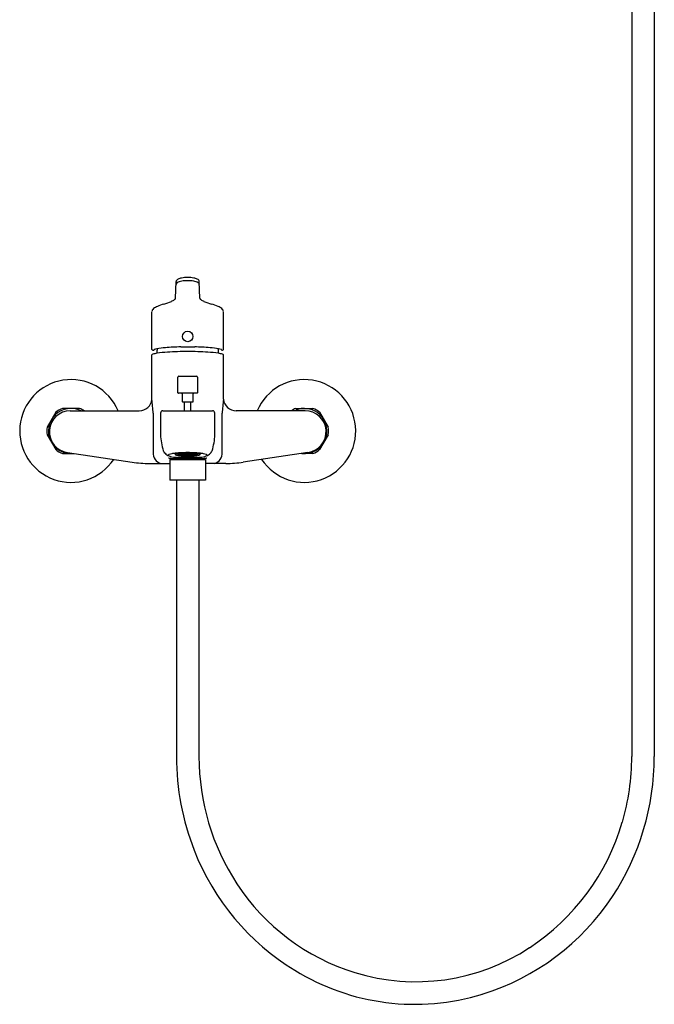
# Model space of a CAD drawing. Units: inches. Extents: x 2648.5 to 2666.5, y 120.5 to 170.3.
# Drawn here: x 2648.5 to 2664.6, y 120.5 to 145.4 of the extents above; entities that cross this region are included whole.
import ezdxf

# ---------------------------------------------------------------- set-up
doc = ezdxf.new("R2010")
doc.units = ezdxf.units.IN
doc.header["$LTSCALE"] = 0.64311
doc.header["$MEASUREMENT"] = 0
doc.layers.get('0').update_dxf_attribs({"color": 255, "linetype": 'CONTINUOUS'})
doc.layers.get('Defpoints').update_dxf_attribs({"linetype": 'CONTINUOUS'})
doc.styles.get("Standard").update_dxf_attribs({"font": 'txt', "width": 0.8})

msp = doc.modelspace()

# ---------------------------------------------------------------- linework, layer by layer
for p, q in [((2664.038, 159.489), (2664.038, 126.773)), ((2664.609, 159.489), (2664.609, 126.773)), ((2652.489, 138.364), (2652.507, 138.788)), ((2653.111, 138.364), (2653.093, 138.788)), ((2651.893, 137.071), (2651.893, 138.024)), ((2653.706, 137.071), (2653.706, 138.024)), ((2651.929, 137.051), (2651.916, 137.051)), ((2653.671, 137.051), (2653.684, 137.051)), ((2651.893, 135.808), (2651.893, 136.929)), ((2653.706, 135.808), (2653.706, 136.929)), ((2652.554, 135.974), (2652.554, 136.37)), ((2652.574, 136.39), (2653.026, 136.39)), ((2653.046, 136.37), (2653.046, 135.974)), ((2653.036, 135.964), (2652.564, 135.964)), ((2652.662, 135.945), (2652.662, 135.754)), ((2652.672, 135.744), (2652.928, 135.744)), ((2652.721, 135.52), (2652.721, 135.744)), ((2652.879, 135.52), (2652.879, 135.744)), ((2652.938, 135.754), (2652.938, 135.945)), ((2649.461, 135.48), (2649.245, 135.106)), ((2650.063, 135.579), (2649.632, 135.579)), ((2649.829, 135.52), (2651.576, 135.52)), ((2649.829, 135.52), (2651.576, 135.52)), ((2652.171, 135.52), (2653.428, 135.52)), ((2655.771, 135.52), (2654.024, 135.52)), ((2655.771, 135.52), (2654.024, 135.52)), ((2655.537, 135.579), (2655.968, 135.579)), ((2656.139, 135.48), (2656.355, 135.106)), ((2649.245, 134.909), (2649.461, 134.536)), ((2656.355, 134.909), (2656.139, 134.536)), ((2649.758, 134.462), (2651.394, 134.218)), ((2652.644, 134.456), (2652.651, 134.448)), ((2652.651, 134.448), (2652.651, 134.457)), ((2652.671, 134.443), (2652.671, 134.457)), ((2652.68, 134.449), (2652.673, 134.458)), ((2652.677, 134.458), (2652.679, 134.456)), ((2652.679, 134.456), (2652.679, 134.458)), ((2652.698, 134.452), (2652.708, 134.459)), ((2652.698, 134.452), (2652.698, 134.459)), ((2652.727, 134.459), (2652.725, 134.457)), ((2652.725, 134.457), (2652.734, 134.446)), ((2652.734, 134.446), (2652.734, 134.46)), ((2652.754, 134.444), (2652.754, 134.46)), ((2652.764, 134.453), (2652.758, 134.46)), ((2652.762, 134.46), (2652.762, 134.46)), ((2652.762, 134.46), (2652.782, 134.459)), ((2652.788, 134.46), (2652.78, 134.452)), ((2652.782, 134.459), (2652.784, 134.46)), ((2652.79, 134.442), (2652.79, 134.46)), ((2652.81, 134.442), (2652.81, 134.46)), ((2652.811, 134.46), (2652.82, 134.452)), ((2652.818, 134.459), (2652.816, 134.46)), ((2652.838, 134.46), (2652.818, 134.459)), ((2652.836, 134.453), (2652.842, 134.46)), ((2652.838, 134.46), (2652.838, 134.46)), ((2652.846, 134.444), (2652.846, 134.46)), ((2652.865, 134.446), (2652.865, 134.46)), ((2652.875, 134.457), (2652.865, 134.446)), ((2652.873, 134.459), (2652.875, 134.457)), ((2652.901, 134.452), (2652.892, 134.459)), ((2652.901, 134.452), (2652.901, 134.459)), ((2652.919, 134.449), (2652.927, 134.458)), ((2652.923, 134.458), (2652.921, 134.456)), ((2652.921, 134.456), (2652.921, 134.458)), ((2652.929, 134.443), (2652.929, 134.457)), ((2652.949, 134.448), (2652.949, 134.457)), ((2652.956, 134.456), (2652.949, 134.448)), ((2655.842, 134.462), (2654.206, 134.218)), ((2649.632, 134.437), (2649.929, 134.437)), ((2652.347, 134.283), (2653.253, 134.283)), ((2652.347, 134.283), (2652.347, 133.764)), ((2652.512, 134.437), (2652.507, 134.44)), ((2652.509, 134.44), (2652.512, 134.439)), ((2652.512, 134.442), (2652.53, 134.432)), ((2652.512, 134.439), (2652.531, 134.429)), ((2652.531, 134.426), (2652.512, 134.437)), ((2652.531, 134.437), (2652.518, 134.444)), ((2652.524, 134.446), (2652.531, 134.442)), ((2652.529, 134.43), (2652.528, 134.428)), ((2652.531, 134.437), (2652.529, 134.432)), ((2652.54, 134.44), (2652.53, 134.44)), ((2652.53, 134.44), (2652.54, 134.432)), ((2652.53, 134.432), (2652.541, 134.429)), ((2652.54, 134.428), (2652.53, 134.431)), ((2652.53, 134.431), (2652.54, 134.424)), ((2652.531, 134.442), (2652.541, 134.442)), ((2652.541, 134.429), (2652.531, 134.437)), ((2652.531, 134.429), (2652.541, 134.422)), ((2652.541, 134.422), (2652.531, 134.426)), ((2652.541, 134.442), (2652.534, 134.449)), ((2652.536, 134.449), (2652.54, 134.446)), ((2652.54, 134.446), (2652.559, 134.436)), ((2652.559, 134.43), (2652.54, 134.44)), ((2652.54, 134.44), (2652.54, 134.432)), ((2652.54, 134.432), (2652.559, 134.423)), ((2652.559, 134.419), (2652.54, 134.428)), ((2652.54, 134.428), (2652.54, 134.424)), ((2652.54, 134.424), (2652.559, 134.415)), ((2652.559, 134.448), (2652.553, 134.45)), ((2652.567, 134.435), (2652.558, 134.434)), ((2652.558, 134.434), (2652.567, 134.425)), ((2652.567, 134.421), (2652.558, 134.422)), ((2652.558, 134.422), (2652.567, 134.415)), ((2652.567, 134.412), (2652.558, 134.415)), ((2652.558, 134.415), (2652.567, 134.409)), ((2652.559, 134.451), (2652.567, 134.442)), ((2652.569, 134.437), (2652.559, 134.448)), ((2652.559, 134.436), (2652.569, 134.437)), ((2652.569, 134.422), (2652.559, 134.43)), ((2652.559, 134.43), (2652.559, 134.423)), ((2652.559, 134.423), (2652.569, 134.422)), ((2652.569, 134.412), (2652.559, 134.419)), ((2652.559, 134.419), (2652.559, 134.415)), ((2652.559, 134.415), (2652.569, 134.412)), ((2652.567, 134.451), (2652.567, 134.442)), ((2652.567, 134.442), (2652.587, 134.434)), ((2652.573, 134.432), (2652.567, 134.435)), ((2652.567, 134.435), (2652.567, 134.425)), ((2652.567, 134.425), (2652.587, 134.418)), ((2652.586, 134.413), (2652.567, 134.421)), ((2652.567, 134.421), (2652.567, 134.415)), ((2652.567, 134.415), (2652.586, 134.407)), ((2652.57, 134.411), (2652.567, 134.412)), ((2652.567, 134.409), (2652.573, 134.407)), ((2652.57, 134.409), (2652.568, 134.411)), ((2652.568, 134.411), (2652.57, 134.411)), ((2652.568, 134.411), (2652.584, 134.404)), ((2652.587, 134.404), (2652.57, 134.411)), ((2652.573, 134.407), (2652.57, 134.409)), ((2652.587, 134.447), (2652.574, 134.452)), ((2652.588, 134.453), (2652.585, 134.452)), ((2652.585, 134.452), (2652.595, 134.441)), ((2652.585, 134.431), (2652.595, 134.433)), ((2652.625, 134.417), (2652.585, 134.431)), ((2652.586, 134.416), (2652.585, 134.416)), ((2652.585, 134.416), (2652.586, 134.415)), ((2652.586, 134.406), (2652.585, 134.406)), ((2652.585, 134.406), (2652.586, 134.405)), ((2652.591, 134.419), (2652.586, 134.416)), ((2652.586, 134.416), (2652.587, 134.418)), ((2652.586, 134.415), (2652.595, 134.417)), ((2652.586, 134.415), (2652.586, 134.413)), ((2652.587, 134.414), (2652.586, 134.413)), ((2652.595, 134.413), (2652.586, 134.406)), ((2652.586, 134.407), (2652.587, 134.408)), ((2652.586, 134.405), (2652.595, 134.407)), ((2652.586, 134.407), (2652.586, 134.406)), ((2652.587, 134.404), (2652.586, 134.405)), ((2652.597, 134.436), (2652.587, 134.447)), ((2652.587, 134.447), (2652.587, 134.434)), ((2652.587, 134.434), (2652.597, 134.436)), ((2652.587, 134.421), (2652.587, 134.418)), ((2652.587, 134.418), (2652.59, 134.42)), ((2652.597, 134.416), (2652.587, 134.414)), ((2652.587, 134.408), (2652.597, 134.416)), ((2652.587, 134.408), (2652.587, 134.414)), ((2652.594, 134.406), (2652.587, 134.404)), ((2652.61, 134.413), (2652.594, 134.406)), ((2652.596, 134.453), (2652.595, 134.441)), ((2652.595, 134.441), (2652.615, 134.434)), ((2652.595, 134.433), (2652.615, 134.426)), ((2652.595, 134.433), (2652.596, 134.427)), ((2652.595, 134.417), (2652.595, 134.418)), ((2652.595, 134.417), (2652.596, 134.417)), ((2652.601, 134.416), (2652.595, 134.413)), ((2652.595, 134.407), (2652.608, 134.413)), ((2652.595, 134.413), (2652.595, 134.407)), ((2652.615, 134.449), (2652.6, 134.454)), ((2652.614, 134.455), (2652.613, 134.454)), ((2652.613, 134.454), (2652.623, 134.443)), ((2652.613, 134.43), (2652.623, 134.434)), ((2652.624, 134.421), (2652.613, 134.43)), ((2652.615, 134.426), (2652.613, 134.421)), ((2652.625, 134.438), (2652.615, 134.449)), ((2652.615, 134.449), (2652.615, 134.434)), ((2652.615, 134.434), (2652.625, 134.438)), ((2652.615, 134.426), (2652.625, 134.417)), ((2652.623, 134.443), (2652.623, 134.455)), ((2652.623, 134.443), (2652.643, 134.437)), ((2652.623, 134.434), (2652.643, 134.428)), ((2652.623, 134.434), (2652.623, 134.422)), ((2652.643, 134.415), (2652.624, 134.421)), ((2652.643, 134.453), (2652.635, 134.456)), ((2652.641, 134.433), (2652.651, 134.438)), ((2652.651, 134.423), (2652.641, 134.433)), ((2652.651, 134.415), (2652.641, 134.412)), ((2652.641, 134.412), (2652.68, 134.403)), ((2652.653, 134.442), (2652.643, 134.453)), ((2652.643, 134.437), (2652.643, 134.453)), ((2652.643, 134.437), (2652.653, 134.442)), ((2652.643, 134.428), (2652.653, 134.419)), ((2652.643, 134.428), (2652.643, 134.415)), ((2652.653, 134.419), (2652.643, 134.415)), ((2652.651, 134.448), (2652.671, 134.443)), ((2652.651, 134.438), (2652.671, 134.433)), ((2652.651, 134.438), (2652.651, 134.423)), ((2652.671, 134.419), (2652.651, 134.423)), ((2652.671, 134.411), (2652.651, 134.415)), ((2652.651, 134.415), (2652.651, 134.41)), ((2652.679, 134.444), (2652.669, 134.438)), ((2652.669, 134.438), (2652.679, 134.428)), ((2652.669, 134.415), (2652.678, 134.419)), ((2652.679, 134.407), (2652.669, 134.415)), ((2652.671, 134.443), (2652.68, 134.449)), ((2652.671, 134.433), (2652.68, 134.423)), ((2652.671, 134.433), (2652.671, 134.419)), ((2652.68, 134.423), (2652.671, 134.419)), ((2652.68, 134.403), (2652.671, 134.411)), ((2652.671, 134.411), (2652.671, 134.405)), ((2652.678, 134.419), (2652.698, 134.415)), ((2652.678, 134.419), (2652.679, 134.407)), ((2652.679, 134.456), (2652.698, 134.452)), ((2652.698, 134.44), (2652.679, 134.444)), ((2652.679, 134.444), (2652.679, 134.428)), ((2652.679, 134.428), (2652.698, 134.424)), ((2652.698, 134.403), (2652.679, 134.407)), ((2652.707, 134.454), (2652.697, 134.446)), ((2652.697, 134.446), (2652.707, 134.436)), ((2652.697, 134.42), (2652.707, 134.426)), ((2652.707, 134.412), (2652.697, 134.42)), ((2652.697, 134.4), (2652.707, 134.404)), ((2652.736, 134.394), (2652.697, 134.4)), ((2652.708, 134.43), (2652.698, 134.44)), ((2652.698, 134.44), (2652.698, 134.424)), ((2652.698, 134.424), (2652.708, 134.43)), ((2652.698, 134.415), (2652.708, 134.407)), ((2652.698, 134.415), (2652.698, 134.403)), ((2652.708, 134.407), (2652.698, 134.403)), ((2652.707, 134.404), (2652.706, 134.398)), ((2652.726, 134.451), (2652.707, 134.454)), ((2652.707, 134.454), (2652.707, 134.436)), ((2652.707, 134.436), (2652.726, 134.433)), ((2652.707, 134.426), (2652.726, 134.423)), ((2652.707, 134.426), (2652.707, 134.412)), ((2652.726, 134.409), (2652.707, 134.412)), ((2652.707, 134.404), (2652.726, 134.401)), ((2652.734, 134.435), (2652.725, 134.428)), ((2652.725, 134.428), (2652.734, 134.419)), ((2652.725, 134.405), (2652.734, 134.41)), ((2652.734, 134.398), (2652.725, 134.405)), ((2652.726, 134.401), (2652.725, 134.396)), ((2652.736, 134.44), (2652.726, 134.451)), ((2652.726, 134.451), (2652.726, 134.433)), ((2652.726, 134.433), (2652.736, 134.44)), ((2652.726, 134.423), (2652.736, 134.414)), ((2652.726, 134.423), (2652.726, 134.409)), ((2652.736, 134.414), (2652.726, 134.409)), ((2652.726, 134.401), (2652.736, 134.394)), ((2652.734, 134.446), (2652.754, 134.444)), ((2652.754, 134.433), (2652.734, 134.435)), ((2652.734, 134.419), (2652.736, 134.435)), ((2652.734, 134.419), (2652.754, 134.417)), ((2652.734, 134.41), (2652.754, 134.408)), ((2652.734, 134.41), (2652.734, 134.398)), ((2652.754, 134.396), (2652.734, 134.398)), ((2652.762, 134.447), (2652.752, 134.439)), ((2652.752, 134.439), (2652.762, 134.429)), ((2652.762, 134.419), (2652.752, 134.413)), ((2652.752, 134.413), (2652.762, 134.405)), ((2652.752, 134.393), (2652.762, 134.397)), ((2652.792, 134.391), (2652.752, 134.393)), ((2652.754, 134.433), (2652.753, 134.417)), ((2652.754, 134.408), (2652.753, 134.396)), ((2652.754, 134.444), (2652.764, 134.453)), ((2652.764, 134.424), (2652.754, 134.433)), ((2652.754, 134.417), (2652.764, 134.424)), ((2652.754, 134.408), (2652.764, 134.401)), ((2652.764, 134.401), (2652.754, 134.396)), ((2652.782, 134.446), (2652.762, 134.447)), ((2652.762, 134.429), (2652.763, 134.447)), ((2652.762, 134.429), (2652.782, 134.428)), ((2652.782, 134.418), (2652.762, 134.419)), ((2652.762, 134.419), (2652.762, 134.405)), ((2652.762, 134.405), (2652.782, 134.404)), ((2652.762, 134.397), (2652.782, 134.397)), ((2652.762, 134.397), (2652.762, 134.392)), ((2652.78, 134.452), (2652.79, 134.442)), ((2652.79, 134.431), (2652.78, 134.423)), ((2652.78, 134.423), (2652.79, 134.415)), ((2652.78, 134.4), (2652.789, 134.406)), ((2652.79, 134.394), (2652.78, 134.4)), ((2652.792, 134.437), (2652.782, 134.446)), ((2652.782, 134.446), (2652.782, 134.428)), ((2652.782, 134.428), (2652.792, 134.437)), ((2652.792, 134.411), (2652.782, 134.418)), ((2652.782, 134.404), (2652.782, 134.418)), ((2652.782, 134.404), (2652.792, 134.411)), ((2652.782, 134.397), (2652.792, 134.391)), ((2652.782, 134.397), (2652.782, 134.391)), ((2652.789, 134.406), (2652.8, 134.406)), ((2652.789, 134.406), (2652.789, 134.394)), ((2652.79, 134.442), (2652.8, 134.442)), ((2652.8, 134.431), (2652.79, 134.431)), ((2652.79, 134.431), (2652.79, 134.415)), ((2652.79, 134.415), (2652.8, 134.415)), ((2652.8, 134.394), (2652.79, 134.394)), ((2652.81, 134.442), (2652.8, 134.442)), ((2652.8, 134.431), (2652.81, 134.431)), ((2652.81, 134.415), (2652.8, 134.415)), ((2652.81, 134.406), (2652.8, 134.406)), ((2652.8, 134.394), (2652.81, 134.394)), ((2652.808, 134.437), (2652.818, 134.446)), ((2652.818, 134.428), (2652.808, 134.437)), ((2652.808, 134.411), (2652.818, 134.418)), ((2652.818, 134.404), (2652.808, 134.411)), ((2652.818, 134.397), (2652.808, 134.391)), ((2652.808, 134.391), (2652.847, 134.393)), ((2652.82, 134.452), (2652.81, 134.442)), ((2652.81, 134.431), (2652.82, 134.423)), ((2652.81, 134.431), (2652.81, 134.415)), ((2652.82, 134.423), (2652.81, 134.415)), ((2652.82, 134.4), (2652.81, 134.406)), ((2652.81, 134.406), (2652.81, 134.394)), ((2652.81, 134.394), (2652.82, 134.4)), ((2652.818, 134.446), (2652.838, 134.447)), ((2652.818, 134.446), (2652.818, 134.428)), ((2652.838, 134.429), (2652.818, 134.428)), ((2652.818, 134.418), (2652.838, 134.419)), ((2652.818, 134.404), (2652.818, 134.418)), ((2652.838, 134.405), (2652.818, 134.404)), ((2652.838, 134.397), (2652.818, 134.397)), ((2652.818, 134.397), (2652.818, 134.391)), ((2652.846, 134.444), (2652.836, 134.453)), ((2652.836, 134.424), (2652.846, 134.433)), ((2652.846, 134.417), (2652.836, 134.424)), ((2652.846, 134.408), (2652.836, 134.401)), ((2652.836, 134.401), (2652.846, 134.396)), ((2652.838, 134.429), (2652.837, 134.447)), ((2652.838, 134.447), (2652.847, 134.439)), ((2652.847, 134.439), (2652.838, 134.429)), ((2652.838, 134.419), (2652.847, 134.413)), ((2652.838, 134.419), (2652.838, 134.405)), ((2652.847, 134.413), (2652.838, 134.405)), ((2652.847, 134.393), (2652.838, 134.397)), ((2652.838, 134.397), (2652.838, 134.392)), ((2652.865, 134.446), (2652.846, 134.444)), ((2652.846, 134.433), (2652.865, 134.435)), ((2652.846, 134.433), (2652.847, 134.417)), ((2652.865, 134.419), (2652.846, 134.417)), ((2652.865, 134.41), (2652.846, 134.408)), ((2652.846, 134.408), (2652.847, 134.396)), ((2652.846, 134.396), (2652.865, 134.398)), ((2652.864, 134.44), (2652.874, 134.451)), ((2652.874, 134.433), (2652.864, 134.44)), ((2652.865, 134.419), (2652.864, 134.435)), ((2652.874, 134.423), (2652.864, 134.414)), ((2652.864, 134.414), (2652.874, 134.409)), ((2652.874, 134.401), (2652.864, 134.394)), ((2652.864, 134.394), (2652.903, 134.4)), ((2652.865, 134.435), (2652.875, 134.428)), ((2652.875, 134.428), (2652.865, 134.419)), ((2652.875, 134.405), (2652.865, 134.41)), ((2652.865, 134.41), (2652.865, 134.398)), ((2652.865, 134.398), (2652.875, 134.405)), ((2652.874, 134.451), (2652.893, 134.454)), ((2652.874, 134.451), (2652.874, 134.433)), ((2652.893, 134.436), (2652.874, 134.433)), ((2652.893, 134.426), (2652.874, 134.423)), ((2652.874, 134.423), (2652.874, 134.409)), ((2652.874, 134.409), (2652.893, 134.412)), ((2652.893, 134.404), (2652.874, 134.401)), ((2652.874, 134.401), (2652.874, 134.396)), ((2652.892, 134.43), (2652.901, 134.44)), ((2652.901, 134.424), (2652.892, 134.43)), ((2652.901, 134.415), (2652.892, 134.407)), ((2652.892, 134.407), (2652.901, 134.403)), ((2652.893, 134.454), (2652.903, 134.446)), ((2652.893, 134.454), (2652.893, 134.436)), ((2652.903, 134.446), (2652.893, 134.436)), ((2652.903, 134.42), (2652.893, 134.426)), ((2652.893, 134.426), (2652.893, 134.412)), ((2652.893, 134.412), (2652.903, 134.42)), ((2652.903, 134.4), (2652.893, 134.404)), ((2652.893, 134.404), (2652.894, 134.398)), ((2652.921, 134.456), (2652.901, 134.452)), ((2652.901, 134.44), (2652.921, 134.444)), ((2652.901, 134.44), (2652.901, 134.424)), ((2652.921, 134.428), (2652.901, 134.424)), ((2652.922, 134.419), (2652.901, 134.415)), ((2652.901, 134.415), (2652.901, 134.403)), ((2652.901, 134.403), (2652.921, 134.407)), ((2652.929, 134.443), (2652.919, 134.449)), ((2652.929, 134.433), (2652.919, 134.423)), ((2652.919, 134.423), (2652.929, 134.419)), ((2652.959, 134.412), (2652.919, 134.403)), ((2652.919, 134.403), (2652.929, 134.411)), ((2652.921, 134.444), (2652.931, 134.438)), ((2652.921, 134.444), (2652.921, 134.428)), ((2652.931, 134.438), (2652.921, 134.428)), ((2652.922, 134.419), (2652.921, 134.407)), ((2652.921, 134.407), (2652.931, 134.415)), ((2652.931, 134.415), (2652.922, 134.419)), ((2652.949, 134.448), (2652.929, 134.443)), ((2652.949, 134.438), (2652.929, 134.433)), ((2652.929, 134.433), (2652.929, 134.419)), ((2652.929, 134.419), (2652.949, 134.423)), ((2652.929, 134.411), (2652.949, 134.415)), ((2652.929, 134.411), (2652.929, 134.405)), ((2652.947, 134.442), (2652.957, 134.453)), ((2652.957, 134.437), (2652.947, 134.442)), ((2652.957, 134.428), (2652.947, 134.419)), ((2652.947, 134.419), (2652.957, 134.415)), ((2652.959, 134.433), (2652.949, 134.438)), ((2652.949, 134.438), (2652.949, 134.423)), ((2652.949, 134.423), (2652.959, 134.433)), ((2652.949, 134.415), (2652.959, 134.412)), ((2652.949, 134.415), (2652.949, 134.41)), ((2652.957, 134.453), (2652.965, 134.456)), ((2652.957, 134.437), (2652.957, 134.453)), ((2652.977, 134.443), (2652.957, 134.437)), ((2652.977, 134.434), (2652.957, 134.428)), ((2652.957, 134.428), (2652.957, 134.415)), ((2652.957, 134.415), (2652.975, 134.421)), ((2652.975, 134.438), (2652.985, 134.449)), ((2652.985, 134.434), (2652.975, 134.438)), ((2652.975, 134.417), (2653.014, 134.431)), ((2652.975, 134.421), (2652.987, 134.43)), ((2652.985, 134.426), (2652.975, 134.417)), ((2652.977, 134.443), (2652.977, 134.455)), ((2652.987, 134.454), (2652.977, 134.443)), ((2652.987, 134.43), (2652.977, 134.434)), ((2652.977, 134.434), (2652.977, 134.422)), ((2652.985, 134.449), (2652.999, 134.454)), ((2652.985, 134.449), (2652.985, 134.434)), ((2653.005, 134.441), (2652.985, 134.434)), ((2653.005, 134.433), (2652.985, 134.426)), ((2652.985, 134.426), (2652.987, 134.421)), ((2652.986, 134.455), (2652.987, 134.454)), ((2652.99, 134.413), (2653.006, 134.406)), ((2653.005, 134.407), (2652.992, 134.413)), ((2652.999, 134.416), (2653.005, 134.413)), ((2653.003, 134.436), (2653.013, 134.447)), ((2653.013, 134.434), (2653.003, 134.436)), ((2653.003, 134.416), (2653.013, 134.414)), ((2653.013, 134.408), (2653.003, 134.416)), ((2653.004, 134.453), (2653.005, 134.441)), ((2653.005, 134.433), (2653.004, 134.427)), ((2653.005, 134.417), (2653.004, 134.417)), ((2653.014, 134.452), (2653.005, 134.441)), ((2653.014, 134.431), (2653.005, 134.433)), ((2653.005, 134.417), (2653.005, 134.418)), ((2653.014, 134.415), (2653.005, 134.417)), ((2653.005, 134.413), (2653.014, 134.406)), ((2653.005, 134.413), (2653.005, 134.407)), ((2653.014, 134.405), (2653.005, 134.407)), ((2653.006, 134.406), (2653.013, 134.404)), ((2653.009, 134.419), (2653.014, 134.416)), ((2653.013, 134.418), (2653.01, 134.42)), ((2653.012, 134.453), (2653.014, 134.452)), ((2653.013, 134.447), (2653.026, 134.452)), ((2653.013, 134.447), (2653.013, 134.434)), ((2653.032, 134.442), (2653.013, 134.434)), ((2653.032, 134.425), (2653.013, 134.418)), ((2653.013, 134.421), (2653.013, 134.418)), ((2653.014, 134.416), (2653.013, 134.418)), ((2653.013, 134.414), (2653.014, 134.413)), ((2653.013, 134.408), (2653.013, 134.414)), ((2653.013, 134.404), (2653.029, 134.411)), ((2653.014, 134.407), (2653.013, 134.408)), ((2653.013, 134.404), (2653.014, 134.405)), ((2653.014, 134.413), (2653.032, 134.421)), ((2653.014, 134.416), (2653.014, 134.416)), ((2653.014, 134.416), (2653.014, 134.415)), ((2653.032, 134.415), (2653.014, 134.407)), ((2653.014, 134.415), (2653.014, 134.413)), ((2653.014, 134.407), (2653.014, 134.406)), ((2653.014, 134.406), (2653.014, 134.406)), ((2653.014, 134.406), (2653.014, 134.405)), ((2653.032, 134.411), (2653.016, 134.404)), ((2653.026, 134.432), (2653.032, 134.435)), ((2653.032, 134.409), (2653.026, 134.407)), ((2653.026, 134.407), (2653.03, 134.409)), ((2653.029, 134.411), (2653.032, 134.412)), ((2653.032, 134.411), (2653.029, 134.411)), ((2653.03, 134.409), (2653.032, 134.411)), ((2653.031, 134.437), (2653.041, 134.448)), ((2653.041, 134.436), (2653.031, 134.437)), ((2653.031, 134.422), (2653.041, 134.43)), ((2653.041, 134.423), (2653.031, 134.422)), ((2653.031, 134.412), (2653.041, 134.419)), ((2653.041, 134.415), (2653.031, 134.412)), ((2653.041, 134.451), (2653.032, 134.442)), ((2653.032, 134.451), (2653.032, 134.442)), ((2653.032, 134.435), (2653.042, 134.434)), ((2653.032, 134.435), (2653.032, 134.425)), ((2653.042, 134.434), (2653.032, 134.425)), ((2653.032, 134.421), (2653.042, 134.422)), ((2653.042, 134.422), (2653.032, 134.415)), ((2653.032, 134.421), (2653.032, 134.415)), ((2653.032, 134.412), (2653.042, 134.415)), ((2653.042, 134.415), (2653.032, 134.409)), ((2653.041, 134.448), (2653.046, 134.45)), ((2653.06, 134.446), (2653.041, 134.436)), ((2653.041, 134.43), (2653.06, 134.44)), ((2653.06, 134.432), (2653.041, 134.423)), ((2653.041, 134.43), (2653.041, 134.423)), ((2653.041, 134.419), (2653.06, 134.428)), ((2653.06, 134.424), (2653.041, 134.415)), ((2653.041, 134.419), (2653.041, 134.415)), ((2653.059, 134.442), (2653.066, 134.449)), ((2653.068, 134.442), (2653.059, 134.442)), ((2653.059, 134.429), (2653.068, 134.437)), ((2653.07, 134.432), (2653.059, 134.429)), ((2653.068, 134.429), (2653.059, 134.422)), ((2653.059, 134.422), (2653.068, 134.426)), ((2653.063, 134.449), (2653.06, 134.446)), ((2653.06, 134.44), (2653.07, 134.44)), ((2653.07, 134.44), (2653.06, 134.432)), ((2653.06, 134.44), (2653.06, 134.432)), ((2653.06, 134.428), (2653.07, 134.431)), ((2653.07, 134.431), (2653.06, 134.424)), ((2653.06, 134.428), (2653.06, 134.424)), ((2653.076, 134.446), (2653.068, 134.442)), ((2653.068, 134.437), (2653.082, 134.444)), ((2653.088, 134.439), (2653.068, 134.429)), ((2653.068, 134.426), (2653.088, 134.437)), ((2653.068, 134.437), (2653.071, 134.432)), ((2653.088, 134.442), (2653.07, 134.432)), ((2653.071, 134.43), (2653.071, 134.428)), ((2653.091, 134.44), (2653.088, 134.439)), ((2653.088, 134.437), (2653.093, 134.44)), ((2653.253, 134.283), (2653.253, 133.764)), ((2655.968, 134.437), (2655.67, 134.437)), ((2651.834, 134.186), (2652.347, 134.186)), ((2653.766, 134.186), (2653.253, 134.186)), ((2653.253, 133.764), (2652.347, 133.764)), ((2652.514, 133.764), (2652.514, 126.773)), ((2653.085, 133.764), (2653.085, 126.773))]:
    msp.add_line(p, q)
msp.add_circle((2652.8, 137.398), 0.132)
for centre, radius, start, end in [((2652.571, 138.701), 0.0678, 125.9763, 168.9583), ((2652.567, 138.783), 0.06, 138.8881, 174.8728), ((2652.594, 138.76), 0.0952, 112.5519, 138.8881), ((2652.705, 138.438), 0.363, 99.1074, 118.7309), ((2652.741, 138.404), 0.48, 101.6783, 112.5519), ((2652.82, 137.944), 0.948, 91.188, 100.6697), ((2652.798, 137.859), 0.949, 89.8931, 99.1074), ((2652.78, 137.944), 0.948, 79.3303, 88.812), ((2652.802, 137.859), 0.949, 80.8926, 90.1069), ((2652.894, 138.438), 0.363, 61.2691, 80.8926), ((2652.858, 138.404), 0.48, 67.4481, 78.3217), ((2653.006, 138.76), 0.0952, 41.1119, 67.4481), ((2653.029, 138.701), 0.0678, 11.0417, 54.0237), ((2653.033, 138.783), 0.06, 5.1272, 41.1119), ((2652.785, 136.282), 2.022, 106.9594, 111.8558), ((2651.615, 140.118), 1.989, 286.9594, 292.9187), ((2652.23, 138.663), 0.409, 292.9187, 305.5061), ((2652.437, 138.373), 0.0528, 305.5061, 350.2452), ((2653.163, 138.373), 0.0528, 189.7548, 234.4939), ((2653.37, 138.663), 0.409, 234.4939, 247.0813), ((2653.985, 140.118), 1.989, 247.0813, 253.0406), ((2652.815, 136.282), 2.022, 68.1442, 73.0406), ((2652.085, 137.98), 0.197, 156.1385, 166.8082), ((2652.05, 137.982), 0.164, 133.4402, 152.0886), ((2652.161, 137.836), 0.347, 111.8558, 130.154), ((2653.439, 137.836), 0.347, 49.846, 68.1442), ((2653.55, 137.982), 0.164, 27.9114, 46.5598), ((2653.515, 137.98), 0.197, 13.1918, 23.8615), ((2651.918, 137.077), 0.0253, 191.9323, 264.8908), ((2651.932, 136.905), 0.0459, 108.9151, 147.5425), ((2652.107, 136.395), 0.584, 98.4645, 108.9151), ((2651.928, 137.073), 0.0218, 271.7581, 334.1379), ((2651.971, 137.031), 0.0406, 112.0347, 125.3485), ((2652.072, 136.781), 0.309, 100.3077, 112.0347), ((2652.396, 135.001), 2.119, 94.3642, 100.3077), ((2654.108, 136.937), 2.088, 175.8735, 179.0143), ((2652.475, 133.92), 3.086, 93.5019, 98.4645), ((2652.769, 130.11), 7.024, 91.1977, 94.3642), ((2652.795, 128.693), 8.323, 89.9654, 93.5019), ((2652.303, 160.469), 23.338, 270.7853, 271.2211), ((2653.297, 160.469), 23.338, 268.7789, 269.2147), ((2652.805, 128.693), 8.323, 86.4981, 90.0346), ((2652.831, 130.11), 7.024, 85.6358, 88.8023), ((2653.125, 133.92), 3.086, 81.5355, 86.4981), ((2653.204, 135.001), 2.119, 79.6923, 85.6358), ((2651.492, 136.937), 2.088, 0.9857, 4.1265), ((2653.493, 136.395), 0.584, 71.0849, 81.5355), ((2653.528, 136.781), 0.309, 67.9653, 79.6923), ((2653.628, 137.031), 0.0406, 54.6515, 67.9653), ((2653.672, 137.073), 0.0218, 205.8621, 268.2419), ((2653.668, 136.905), 0.0459, 32.4575, 71.0849), ((2653.682, 137.077), 0.0253, 275.1092, 348.0677), ((2649.847, 135.008), 1.299, 23.1998, 326.3371), ((2652.574, 136.37), 0.0197, 90, 180), ((2653.026, 136.37), 0.0197, 0, 90), ((2655.753, 135.008), 1.299, 213.6629, 156.8002), ((2652.564, 135.974), 0.00984, 180, 270), ((2652.642, 135.945), 0.0197, 0, 90), ((2652.957, 135.945), 0.0197, 90, 180), ((2653.036, 135.974), 0.00984, 270, 0), ((2651.576, 135.839), 0.319, 270, 354.4439), ((2639.1, 134.404), 12.87, 4.6909, 6.2626), ((2652.672, 135.754), 0.00984, 180, 270), ((2652.928, 135.754), 0.00984, 270, 360), ((2666.499, 134.404), 12.87, 173.7374, 175.3091), ((2654.024, 135.839), 0.319, 185.5561, 270), ((2649.847, 135.008), 0.571, 63.7084, 276.0997), ((2649.829, 134.989), 0.531, 90.0003, 262.4007), ((2649.847, 135.008), 0.61, 110.6935, 129.3065), ((2649.847, 135.007), 0.611, 57.0154, 69.2989), ((80215.191, 134.714), 77563.264, 179.99945134, 180.00018288), ((2661.866, 135.185), 9.757, 178.3786, 181.6261), ((2652.174, 135.458), 0.0613, 92.1875, 177.0997), ((2653.426, 135.458), 0.0613, 2.9003, 87.8125), ((2643.734, 135.185), 9.757, 358.3739, 1.6214), ((-74909.591, 134.714), 77563.264, 359.99981712, 0.00054866), ((2655.753, 135.007), 0.611, 110.7011, 122.9846), ((2655.753, 135.008), 0.571, 263.9003, 116.2916), ((2655.771, 134.989), 0.531, 277.5993, 90), ((2655.753, 135.008), 0.61, 50.6935, 69.3065), ((2649.847, 135.008), 0.61, 170.6935, 189.3065), ((2655.753, 135.008), 0.61, 350.6935, 9.3065), ((2653.612, 134.959), 1.5, 181.9455, 197.4807), ((2651.988, 134.959), 1.5, 342.5193, 358.0545), ((2649.847, 135.008), 0.61, 230.6935, 249.3065), ((2652.195, 134.444), 0.269, 175.3088, 254.3345), ((2652.379, 134.594), 0.215, 203.3812, 231.8998), ((2652.798, 131.45), 3.01, 91.7252, 94.3943), ((2652.816, 130.848), 3.612, 90.2574, 91.7252), ((2652.784, 130.848), 3.612, 88.2748, 89.7426), ((2652.802, 131.45), 3.01, 85.6057, 88.2748), ((2653.221, 134.594), 0.215, 308.1002, 336.6188), ((2653.405, 134.444), 0.269, 285.6655, 4.6912), ((2655.753, 135.008), 0.61, 290.6935, 309.3065), ((2651.835, 137.219), 3.033, 261.637, 269.9645), ((2652.448, 134.683), 0.328, 231.8998, 254.9222), ((2652.423, 134.262), 0.176, 126.6119, 133.6617), ((2652.352, 134.367), 0.0497, 109.6765, 132.9828), ((2652.461, 134.797), 0.487, 252.86, 268.1665), ((2652.522, 134.676), 0.4, 239.329, 259.0094), ((2652.465, 134.049), 0.387, 100.4009, 109.6765), ((2652.548, 135.054), 0.713, 254.9222, 267.6408), ((2652.634, 133.134), 1.318, 96.7398, 100.4009), ((2652.524, 136.747), 2.437, 268.1665, 270.7506), ((2652.734, 132.286), 2.172, 94.3943, 96.7398), ((2652.496, 134.42), 0.011, 153.5903, 213.1434), ((2652.5, 134.417), 0.0158, 128.7972, 153.5903), ((2652.517, 134.437), 0.0383, 218.1068, 243.5046), ((2652.534, 134.376), 0.0691, 113.244, 128.7972), ((2652.578, 134.559), 0.174, 243.5046, 256.8546), ((2652.585, 134.257), 0.199, 105.4475, 113.244), ((2652.782, 134.92), 0.554, 240.1367, 244.742), ((2652.791, 140.951), 6.614, 267.6408, 270.0751), ((2652.718, 135.16), 0.792, 256.8546, 261.4014), ((2652.796, 134.94), 0.578, 244.403, 251.9628), ((2652.812, 114.742), 19.569, 90.035, 90.7506), ((2652.591, 134.398), 0.0388, 117.6192, 127.8456), ((2652.799, 134.975), 0.594, 247.0674, 255.9022), ((2652.714, 134.723), 0.344, 247.9305, 252.0554), ((2652.748, 135.242), 0.877, 260.2718, 268.9467), ((2652.894, 135.185), 0.84, 250.0802, 255.0545), ((2652.872, 135.232), 0.88, 253.1299, 259.1827), ((2652.811, 134.979), 0.6, 254.8891, 268.952), ((2652.8, 134.958), 0.597, 261.0372, 269.9989), ((2652.789, 134.979), 0.6, 271.048, 285.1109), ((2652.8, 134.958), 0.597, 270.0011, 278.9628), ((2652.809, 140.951), 6.614, 269.9249, 272.3592), ((2652.788, 114.742), 19.569, 89.2494, 89.965), ((2652.852, 135.242), 0.877, 271.0533, 279.7282), ((2652.728, 135.232), 0.88, 280.8173, 286.8701), ((2652.706, 135.185), 0.84, 284.9455, 289.9198), ((2652.801, 134.975), 0.594, 284.0978, 292.9326), ((2652.804, 134.94), 0.578, 288.0372, 295.597), ((2652.886, 134.723), 0.344, 287.9446, 292.0695), ((2652.882, 135.16), 0.792, 278.5986, 283.1454), ((2653.008, 134.398), 0.0388, 52.1544, 62.3808), ((2652.866, 132.286), 2.172, 83.2602, 85.6057), ((2653.076, 136.747), 2.437, 269.2494, 271.8335), ((2652.818, 134.92), 0.554, 295.258, 299.8633), ((2653.022, 134.559), 0.174, 283.1454, 296.4954), ((2653.015, 134.257), 0.199, 66.756, 74.5525), ((2653.052, 135.054), 0.713, 272.3592, 285.0778), ((2653.066, 134.376), 0.0691, 51.2028, 66.756), ((2653.083, 134.437), 0.0383, 296.4954, 321.8932), ((2653.099, 134.417), 0.0158, 26.4097, 51.2028), ((2653.104, 134.42), 0.011, 326.8566, 26.4097), ((2652.966, 133.134), 1.318, 79.5991, 83.2602), ((2653.139, 134.797), 0.487, 271.8335, 287.14), ((2653.078, 134.676), 0.4, 280.9906, 300.671), ((2653.134, 134.049), 0.387, 70.3235, 79.5991), ((2653.152, 134.683), 0.328, 285.0778, 308.1002), ((2653.248, 134.367), 0.0497, 47.0172, 70.3235), ((2653.177, 134.262), 0.176, 46.3383, 53.3881), ((2653.764, 137.219), 3.033, 270.0355, 278.363), ((2658.963, 126.77), 6.448, 179.9802, 201.5073), ((2658.935, 126.767), 5.849, 179.9466, 213.2601), ((2658.189, 126.767), 6.42, 326.6156, 0.0495), ((2658.18, 126.767), 5.859, 343.5869, 0.0521), ((2658.298, 126.732), 5.735, 303.345, 343.5869), ((2658.742, 126.667), 6.205, 201.3649, 238.6096), ((2658.658, 126.586), 5.519, 213.2601, 252.8282), ((2658.466, 126.585), 6.088, 287.103, 326.6156), ((2658.574, 126.313), 5.233, 252.8282, 303.345), ((2658.551, 126.309), 5.8, 238.3816, 287.103)]:
    msp.add_arc(centre, radius, start, end)

# ---------------------------------------------------------------- texts
at = {"layer": 'Defpoints'}
for tag, p, s in [('MODELNUMBER', (2652.801, 135.012), 'K-33081T-4'), ('TRADENAME', (2652.801, 135.01), ''), ('PRODUCT', (2652.801, 135.009), 'BATH AND SHOWER FAUCET')]:
    msp.add_attdef(tag, p, s, height=0.001, dxfattribs=at)

doc.saveas('drawing.dxf')
